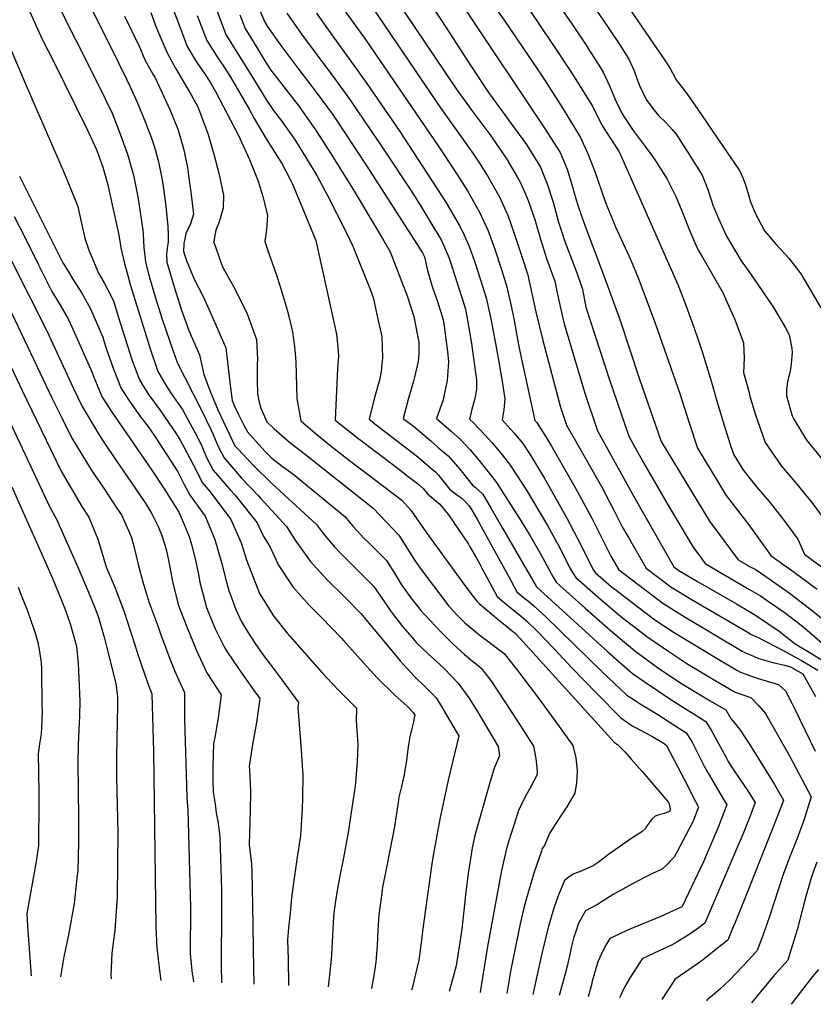
# Model space of a CAD drawing. Units: inches. Extents: x 2566763 to 2572056, y 1518789 to 1524290.
# Drawn here: x 2569492 to 2570045, y 1518857 to 1519544 of the extents above; entities that cross this region are included whole.
import ezdxf

# ---------------------------------------------------------------- set-up
doc = ezdxf.new("R2010")
doc.units = ezdxf.units.IN
doc.header["$MEASUREMENT"] = 0
doc.layers.add('tile_2645_20_contour_10ft', color=221, linetype='Continuous')

msp = doc.modelspace()

# ---------------------------------------------------------------- linework, layer by layer
at = {"layer": 'tile_2645_20_contour_10ft'}
for points, elevation in [([(2569806.25, 1519660.12), (2569853.57, 1519603.77), (2569859.31, 1519596.94), (2569868.9, 1519584.57), (2569893.95, 1519549.89), (2569901.51, 1519538.79)], 8490), ([(2569791.99, 1519648.67), (2569794.58, 1519645.73), (2569841.45, 1519589.46), (2569850.24, 1519578.13), (2569852.19, 1519575.48), (2569864.8, 1519557.92), (2569876.79, 1519540.57), (2569886.15, 1519526.44)], 8500), ([(2569778.17, 1519637.55), (2569781.4, 1519633.91), (2569788.13, 1519625.86), (2569830.72, 1519572.79), (2569834.98, 1519567.19), (2569846.83, 1519550.7), (2569862.8, 1519527.17), (2569863.44, 1519526.2)], 8510), ([(2569685.55, 1519595.15), (2569733.17, 1519529.06), (2569783.91, 1519454.96), (2569794.86, 1519438.38), (2569803.85, 1519424.15), (2569812.4, 1519409.24), (2569818.3, 1519396.35), (2569823.02, 1519383.59), (2569827.72, 1519369.37), (2569831.29, 1519357.37), (2569834.75, 1519341.83), (2569836.38, 1519333.9), (2569839.54, 1519316.85), (2569840.98, 1519310.16), (2569850.96, 1519264.2), (2569852.06, 1519262.9), (2569856.68, 1519255.76), (2569862.51, 1519246.14), (2569879.05, 1519217.52), (2569890.64, 1519196.09), (2569903.9, 1519169.55), (2569909.48, 1519160.04), (2569912.1, 1519158.04), (2569940.16, 1519136.73), (2569953.8, 1519128.18), (2569995.53, 1519103.42), (2569997.83, 1519102.09), (2570000, 1519101.2)], 8570), ([(2569731.71, 1519591.15), (2569796.08, 1519495.31), (2569807.64, 1519479.22), (2569819.43, 1519463.41), (2569828.37, 1519450.74), (2569830.82, 1519447.1), (2569838.63, 1519434), (2569840.75, 1519430.26), (2569843.92, 1519423.17), (2569846.34, 1519417.52), (2569850.77, 1519404.21), (2569854.78, 1519390.5), (2569858.98, 1519376.98), (2569863.2, 1519365.59), (2569864.78, 1519361.15), (2569866.33, 1519354.19), (2569867.65, 1519347.77), (2569870.65, 1519334.35), (2569871.33, 1519331.5), (2569885.77, 1519283.24), (2569894.68, 1519257.02), (2569919.94, 1519211.12), (2569947.73, 1519162.2), (2569951.2, 1519159.56), (2569964.21, 1519151.81), (2569991.55, 1519136.24), (2570000, 1519131.19)], 8550), ([(2569528.64, 1519577.41), (2569554.68, 1519525.22), (2569566.37, 1519501.61), (2569568.76, 1519496.61), (2569573.5, 1519485.95), (2569579.38, 1519471.77), (2569584.29, 1519459.13), (2569586.35, 1519452.23), (2569588.54, 1519444.53), (2569590.71, 1519432.97), (2569591.41, 1519429.19), (2569593.59, 1519413.49), (2569594.95, 1519399.34), (2569595.11, 1519393.54), (2569595.1, 1519388.39), (2569594.55, 1519384.45), (2569594.06, 1519379.81), (2569594.2, 1519374.42), (2569599.45, 1519357.23), (2569604.46, 1519341.03), (2569609.68, 1519326.84), (2569616.99, 1519309.93), (2569620.08, 1519296.16), (2569624.74, 1519283.91), (2569628.86, 1519273.87), (2569629.94, 1519271.57), (2569641.77, 1519246.52), (2569643.71, 1519244.31), (2569654.39, 1519232.97), (2569667.61, 1519220.08), (2569698.63, 1519191.53), (2569704.18, 1519184.24), (2569710.96, 1519176.22), (2569715.32, 1519171.55), (2569725.45, 1519161.53), (2569732.84, 1519154.28), (2569738.7, 1519148.45), (2569748.44, 1519134.29), (2569750.22, 1519131.49), (2569752.3, 1519128.54), (2569758.58, 1519120.56), (2569765.02, 1519112.96), (2569768.39, 1519109.16), (2569776.59, 1519101.37), (2569787.31, 1519091.43), (2569792.97, 1519085.61), (2569797.46, 1519080.91), (2569804.92, 1519070.69), (2569810.41, 1519061.89), (2569825.23, 1519036.8), (2569826.35, 1519030.38), (2569822.59, 1519021.79), (2569819.35, 1519010.91), (2569809.13, 1518974.76), (2569807.12, 1518966.23), (2569805.45, 1518955.55), (2569804.6, 1518949.92), (2569802.47, 1518933.62), (2569802.01, 1518928.83), (2569799.96, 1518909.5), (2569796.08, 1518884.05), (2569791.16, 1518866.08)], 8670), ([(2569590.68, 1519571.64), (2569601.92, 1519542.32), (2569608.37, 1519524.82), (2569614.82, 1519514.33), (2569621.04, 1519505.34), (2569624.54, 1519499.99), (2569628.2, 1519493.51), (2569644.04, 1519463.17), (2569651.83, 1519446.06), (2569658.05, 1519430.85), (2569661.14, 1519420.18), (2569662.57, 1519414.68), (2569664.41, 1519407.14), (2569663.86, 1519397.35), (2569662.61, 1519388.92), (2569665.42, 1519380.54), (2569667.92, 1519373.26), (2569670.39, 1519366.76), (2569673.33, 1519357.6), (2569677.85, 1519341.92), (2569680.01, 1519333.87), (2569681.96, 1519325.95), (2569683.29, 1519315.67), (2569683.88, 1519310.68), (2569684.13, 1519305.02), (2569684.69, 1519287.89), (2569685.01, 1519279.37), (2569687.74, 1519263.77), (2569695.79, 1519256.97), (2569706.78, 1519247.95), (2569721.64, 1519236.31), (2569741.71, 1519221.16), (2569758.04, 1519208.57), (2569764.47, 1519201.72), (2569774.92, 1519186.45), (2569802.05, 1519149.2), (2569807.86, 1519141.43), (2569810.37, 1519138.27), (2569812.05, 1519136.54), (2569825.3, 1519125.44), (2569827.72, 1519123.54), (2569837.4, 1519115.64), (2569840.37, 1519112.3), (2569906.22, 1519039.93), (2569908.77, 1519038.06), (2569913.55, 1519033.06), (2569918.13, 1519028.06), (2569925.76, 1519019.43), (2569943.49, 1518998.69), (2569944.14, 1518997.76), (2569944.49, 1518996.95), (2569945.25, 1518993.47), (2569945.18, 1518992.87), (2569944.91, 1518991.71), (2569943.61, 1518991.11), (2569941.3, 1518990.06), (2569937.42, 1518989.33), (2569934.71, 1518988.32), (2569932.47, 1518986.14), (2569930.55, 1518983.66), (2569929.26, 1518981.72), (2569927.95, 1518979.79), (2569925.53, 1518977.46), (2569918.45, 1518972.96), (2569913.8, 1518969.76), (2569902.19, 1518961.65), (2569895.14, 1518956.03), (2569891.44, 1518953.66), (2569885.85, 1518951.04), (2569883.17, 1518949.94), (2569878.17, 1518948), (2569874.93, 1518945.99), (2569871.59, 1518943.37), (2569867.13, 1518932.78), (2569863.9, 1518923.43), (2569860.24, 1518910.56), (2569855.79, 1518892.47), (2569849.39, 1518863.89)], 8640), ([(2569655.97, 1519557.81), (2569662.67, 1519541.71), (2569664.75, 1519538.22), (2569674.36, 1519524.65), (2569686.36, 1519508.8), (2569698.49, 1519493.06), (2569710.22, 1519476.98), (2569733.74, 1519441.33), (2569772.63, 1519381.07), (2569773.85, 1519378.15), (2569776.11, 1519368.7), (2569779.52, 1519356.76), (2569782.87, 1519347.74), (2569786.34, 1519336.7), (2569787.29, 1519333.4), (2569790.01, 1519312.17), (2569790.79, 1519305.04), (2569789.77, 1519291.96), (2569787.96, 1519283.11), (2569786.91, 1519278.62), (2569783.77, 1519269.54), (2569782.34, 1519265.49), (2569792.58, 1519256.63), (2569799.07, 1519250.82), (2569805.68, 1519243.62), (2569812.08, 1519236.14), (2569815.41, 1519231.96), (2569818.25, 1519228.37), (2569824.08, 1519220.98), (2569832.28, 1519208.13), (2569840.15, 1519195.79), (2569847.55, 1519183.65), (2569854.86, 1519171.1), (2569863.73, 1519154.86), (2569865.74, 1519151.32), (2569868.33, 1519149), (2569885.9, 1519133.39), (2569903.38, 1519117.99), (2569920.41, 1519103.83), (2569923.19, 1519101.65), (2569937.24, 1519091.34), (2569953.04, 1519080.84), (2569956.13, 1519078.91), (2569973.21, 1519068.58), (2569983.95, 1519062.33), (2569987.47, 1519056.37), (2569991.1, 1519052.24), (2569994.37, 1519047.98), (2569997.4, 1519043.44), (2570000, 1519039.28)], 8600), ([(2569732.49, 1519559.67), (2569785.06, 1519482), (2569808.18, 1519449.81), (2569811.92, 1519444.23), (2569817.97, 1519434.62), (2569826.46, 1519419.66), (2569832.18, 1519406.64), (2569837.03, 1519392.98), (2569841.59, 1519379.09), (2569845.68, 1519366.44), (2569845.99, 1519365.38), (2569851.65, 1519339.83), (2569856.36, 1519319.95), (2569868.84, 1519273.42), (2569872.86, 1519260.75), (2569878.33, 1519251.62), (2569897.34, 1519218.09), (2569906.28, 1519201.17), (2569911.82, 1519190.09), (2569916.16, 1519182.58), (2569928.61, 1519161.12), (2569945.68, 1519148.14), (2569959.42, 1519139.79), (2570000, 1519116.01)], 8560), ([(2569775.26, 1519558.85), (2569785.88, 1519542.88), (2569806.77, 1519510.56), (2569819.11, 1519492.18), (2569820.49, 1519490.24), (2569834.25, 1519471.44), (2569844.96, 1519456.53), (2569854.82, 1519440.69), (2569859.53, 1519429.1), (2569863.57, 1519416.21), (2569867.42, 1519402.35), (2569869.17, 1519396.78), (2569871.73, 1519388.93), (2569878.75, 1519370.81), (2569880.36, 1519366.33), (2569884, 1519355.6), (2569886.4, 1519343.13), (2569902.75, 1519293.09), (2569916.5, 1519253.29), (2569920.68, 1519245.48), (2569928.11, 1519232.29), (2569944.22, 1519204.23), (2569961.18, 1519175.86), (2569969.7, 1519164.44), (2569987.83, 1519153.78), (2569995.08, 1519149.6), (2570000, 1519146.64)], 8540), ([(2569818.57, 1519558.53), (2569829.52, 1519543.25), (2569855.43, 1519504.85), (2569870.37, 1519481.56), (2569882.75, 1519461.4), (2569888.15, 1519449.44), (2569892.72, 1519437.74), (2569900.03, 1519416.84), (2569901.66, 1519412.53), (2569906.12, 1519401.53), (2569906.97, 1519399.59), (2569915.3, 1519381.55), (2569917.75, 1519375.97), (2569922.82, 1519363.64), (2569929, 1519347.54), (2569935.1, 1519331.17), (2569951.9, 1519282.84), (2569958.2, 1519263.22), (2569964.22, 1519244.84), (2569984.23, 1519211.88), (2569992.26, 1519201.6), (2570000, 1519191.38)], 8520), ([(2569909.49, 1519562.15), (2569933.66, 1519526.8), (2569939.32, 1519518.35), (2569944.98, 1519509.9), (2569949.34, 1519501.66), (2569955.24, 1519494.28), (2569958.91, 1519489.03), (2569970.52, 1519472.17), (2569982.06, 1519455.29), (2569993.56, 1519438.41), (2569995.8, 1519433.36), (2569997.61, 1519429.12), (2570000, 1519420.85)], 8480), ([(2569497.5, 1519551.67), (2569507.33, 1519529.89), (2569508.25, 1519528.04), (2569514.72, 1519515.54), (2569538.85, 1519466.5), (2569545.05, 1519453.41), (2569549.64, 1519440.65), (2569553.07, 1519428.42), (2569554.17, 1519424.1), (2569560.66, 1519394.53), (2569561.71, 1519387.63), (2569562.11, 1519384.43), (2569564.56, 1519374.43), (2569567.21, 1519364.33), (2569568.84, 1519358.25), (2569583.01, 1519312.75), (2569587.05, 1519301.04), (2569588.06, 1519298.31), (2569594.02, 1519288.1), (2569597.27, 1519282.99), (2569600.67, 1519278.22), (2569605.13, 1519271.71), (2569610.59, 1519261.9), (2569614.11, 1519255.54), (2569616.64, 1519250.75), (2569618.91, 1519245.79), (2569619.96, 1519243.31), (2569622.52, 1519237.46), (2569626.53, 1519229.57), (2569638.65, 1519215.45), (2569641.6, 1519212.31), (2569657.35, 1519192.81), (2569661.56, 1519183.69), (2569666.2, 1519176.24), (2569672.13, 1519163.28), (2569682.21, 1519148.05), (2569693.76, 1519135.05), (2569702.16, 1519126.75), (2569716.02, 1519112.42), (2569717.73, 1519110.59), (2569729.23, 1519097.46), (2569741.01, 1519084.71), (2569753.24, 1519072.66), (2569761.96, 1519064.87), (2569766.13, 1519060.57), (2569767.18, 1519058.74), (2569766.77, 1519056.67), (2569766.22, 1519054.09), (2569765, 1519049.34), (2569763.73, 1519043.61), (2569762.79, 1519037.92), (2569762.05, 1519033.14), (2569761.32, 1519026.94), (2569760.32, 1519020.31), (2569759.82, 1519017.13), (2569759.1, 1519014.01), (2569757.84, 1519008.94), (2569756.12, 1519001.6), (2569755.51, 1518997.85), (2569754.63, 1518991.6), (2569752.94, 1518981.13), (2569749.98, 1518965.58), (2569746.89, 1518950.08), (2569744.77, 1518938.71), (2569744.19, 1518934.63), (2569742.14, 1518919.5), (2569741.38, 1518908.89), (2569740.93, 1518898.18), (2569740.34, 1518889.26), (2569740.12, 1518886.52), (2569738.62, 1518877.26), (2569736.95, 1518868.37), (2569736.87, 1518868.11)], 8690), ([(2569628.86, 1519550.65), (2569635.48, 1519533.25), (2569655.41, 1519501.06), (2569663.84, 1519487.53), (2569668.68, 1519480.19), (2569674.29, 1519472.91), (2569683.7, 1519459.52), (2569685.7, 1519456.56), (2569686.87, 1519454.66), (2569698.97, 1519434.82), (2569706.27, 1519420.9), (2569719, 1519395.92), (2569724.08, 1519385.58), (2569736.35, 1519354.86), (2569738.39, 1519349.06), (2569740.59, 1519338.98), (2569744.11, 1519322.73), (2569744.56, 1519307.7), (2569743.8, 1519298.45), (2569742.72, 1519293.1), (2569738.95, 1519279.32), (2569735.36, 1519264.99), (2569739.4, 1519261.83), (2569768.04, 1519239.75), (2569779.24, 1519230.29), (2569781.77, 1519228.11), (2569783.69, 1519225.91), (2569791.71, 1519216.08), (2569796.27, 1519212.55), (2569800.15, 1519209.77), (2569802.98, 1519207.03), (2569805.2, 1519204.57), (2569806.75, 1519201.98), (2569810.92, 1519194.77), (2569821.56, 1519175.27), (2569832.45, 1519155.48), (2569838.37, 1519144.78), (2569843.07, 1519140.81), (2569846.66, 1519137.87), (2569850.2, 1519134.81), (2569858.58, 1519127.15), (2569897.79, 1519088.9), (2569914.98, 1519072.74), (2569920.86, 1519068.86), (2569924.31, 1519066.67), (2569931.27, 1519062.4), (2569936.74, 1519059.26), (2569956.42, 1519046.3), (2569960.24, 1519040.24), (2569962.96, 1519035.2), (2569965.6, 1519029.56), (2569968.98, 1519023.19), (2569971.74, 1519018.27), (2569980.53, 1519003.09), (2569984.76, 1518996.19), (2569980.78, 1518985.97), (2569978.84, 1518981.03), (2569976.83, 1518976.12), (2569967.67, 1518954.75), (2569966.69, 1518952.65), (2569953.65, 1518925.35), (2569953.29, 1518925.1), (2569941.33, 1518919.57), (2569938.63, 1518918.38), (2569928.42, 1518914.14), (2569915.46, 1518908.73), (2569909.61, 1518906.03), (2569903.06, 1518902.97), (2569900.28, 1518898.25), (2569898.41, 1518894.84), (2569894.74, 1518886.7), (2569890.92, 1518873.16), (2569890.12, 1518869.7), (2569888.05, 1518862.44)], 8620), ([(2569802.16, 1519551.15), (2569857.71, 1519467.84), (2569868.61, 1519450.91), (2569870.92, 1519445.35), (2569873.38, 1519439.37), (2569877.08, 1519427.04), (2569879.49, 1519418.56), (2569881.06, 1519413.5), (2569885.17, 1519401.52), (2569899.54, 1519363.86), (2569910.23, 1519334.61), (2569923.74, 1519293.65), (2569938.86, 1519249.43), (2569972.69, 1519193.85), (2569992.63, 1519167.07), (2569998.73, 1519163.44), (2570000, 1519162.66)], 8530), ([(2569520.92, 1519548.99), (2569540.78, 1519509.5), (2569551.46, 1519487.9), (2569556.06, 1519478.29), (2569557.32, 1519475.26), (2569562.13, 1519462.57), (2569566.83, 1519449.82), (2569570.94, 1519435.14), (2569574.08, 1519419.95), (2569577.64, 1519396.91), (2569577.74, 1519394.11), (2569578.18, 1519384.6), (2569578.86, 1519379.12), (2569579.51, 1519374.57), (2569581.53, 1519366.34), (2569582.23, 1519363.75), (2569586.12, 1519350.37), (2569591.12, 1519334.66), (2569596.32, 1519319.08), (2569601.6, 1519304.6), (2569606.73, 1519293.99), (2569618.15, 1519271.78), (2569625.17, 1519257.48), (2569626.6, 1519254.35), (2569629.43, 1519247.63), (2569630.52, 1519245.16), (2569634.16, 1519238.06), (2569646.34, 1519224.01), (2569658.09, 1519211.52), (2569659.61, 1519210.04), (2569677.72, 1519190.24), (2569683.68, 1519180.65), (2569694.18, 1519166.04), (2569705.87, 1519153.26), (2569718.73, 1519140.77), (2569729.57, 1519129.57), (2569732.97, 1519125.3), (2569756.91, 1519096.68), (2569759.09, 1519094.25), (2569766.76, 1519085.78), (2569774.95, 1519077.96), (2569781.99, 1519070.87), (2569785, 1519065.96), (2569796.1, 1519047.21), (2569797.84, 1519044.19), (2569790.55, 1519013.48), (2569784.61, 1518986.22), (2569780.06, 1518960.77), (2569778.9, 1518953.39), (2569776.65, 1518938.34), (2569774.54, 1518923.23), (2569772.45, 1518908.12), (2569772.21, 1518905.55), (2569769.88, 1518887.91), (2569765.26, 1518868.47), (2569764.89, 1518867.06)], 8680), ([(2569564.77, 1519545.88), (2569575.26, 1519524.6), (2569578.86, 1519515.64), (2569584.6, 1519505.61), (2569585.83, 1519503.5), (2569590.78, 1519493.1), (2569596.34, 1519480.81), (2569601.6, 1519468.36), (2569602.25, 1519466.4), (2569605.95, 1519453.81), (2569608.67, 1519440.52), (2569609.47, 1519435.02), (2569611.12, 1519423.36), (2569612.81, 1519408.04), (2569610.7, 1519401.29), (2569607.63, 1519394.46), (2569607.01, 1519391.81), (2569606.03, 1519387.44), (2569605.89, 1519381.87), (2569608.03, 1519375.69), (2569613.36, 1519362.54), (2569619.92, 1519350.04), (2569627.32, 1519333.42), (2569628.25, 1519331.29), (2569635.32, 1519314.85), (2569638.59, 1519286.94), (2569639.88, 1519278.14), (2569641.73, 1519273.63), (2569643.95, 1519268.74), (2569647.65, 1519261.42), (2569650.48, 1519256.21), (2569660.44, 1519244.97), (2569662.86, 1519242.4), (2569667.59, 1519237.82), (2569674.76, 1519232.35), (2569683.08, 1519226.15), (2569685.94, 1519224), (2569702.93, 1519210.04), (2569718.43, 1519197.21), (2569724.32, 1519190.15), (2569731.64, 1519182.15), (2569735.73, 1519178.03), (2569747.41, 1519166.45), (2569753.06, 1519157.74), (2569758.01, 1519149.6), (2569764.46, 1519140.53), (2569769.94, 1519133.49), (2569770.55, 1519132.73), (2569771.35, 1519131.73), (2569773.99, 1519128.81), (2569777.91, 1519124.6), (2569785.86, 1519116.42), (2569793.8, 1519108.39), (2569801.76, 1519100.89), (2569804.51, 1519098.72), (2569807.49, 1519096.44), (2569809.14, 1519095.11), (2569813.57, 1519091.36), (2569816.95, 1519086.96), (2569820.56, 1519082.19), (2569838.76, 1519054.59), (2569850.04, 1519037.16), (2569851.68, 1519028.47), (2569852.57, 1519019.76), (2569852.52, 1519017.37), (2569847.48, 1519007.65), (2569845.23, 1519003.91), (2569839.77, 1518992.9), (2569836.59, 1518983.31), (2569832.41, 1518970.41), (2569831.39, 1518966.74), (2569827.59, 1518950.41), (2569817.86, 1518897.45), (2569813.45, 1518870.04), (2569812.8, 1518865.26)], 8660), ([(2569583.09, 1519548.46), (2569587.08, 1519537.65), (2569594.42, 1519520.48), (2569600.29, 1519509.81), (2569611.34, 1519491.09), (2569612.69, 1519488.69), (2569615.8, 1519482.73), (2569618.1, 1519477.16), (2569623.05, 1519463.57), (2569627.14, 1519449.74), (2569630.69, 1519435.57), (2569633.85, 1519421.16), (2569633.59, 1519412.23), (2569630.77, 1519402.66), (2569628.54, 1519396.89), (2569627.75, 1519393.21), (2569627.04, 1519388.46), (2569631.9, 1519374.38), (2569633.32, 1519370.81), (2569641.81, 1519355.92), (2569650.33, 1519338.55), (2569656.86, 1519320.64), (2569657.6, 1519306.45), (2569657.33, 1519303.38), (2569657.26, 1519291.96), (2569657.47, 1519282.7), (2569658.35, 1519277.86), (2569659.79, 1519272.75), (2569663.94, 1519263.17), (2569668.9, 1519258.51), (2569679.76, 1519249.09), (2569684.91, 1519244.95), (2569690.86, 1519240.45), (2569722.25, 1519215.58), (2569738.24, 1519202.89), (2569755.94, 1519184.07), (2569761.58, 1519175.36), (2569767.16, 1519166.5), (2569769.72, 1519162.79), (2569773.04, 1519158.28), (2569788.08, 1519138.39), (2569790.75, 1519134.98), (2569792.1, 1519133.47), (2569794.05, 1519131.29), (2569796.7, 1519128.44), (2569799.35, 1519125.76), (2569802, 1519123.13), (2569812.77, 1519114.22), (2569819.85, 1519108.8), (2569824.75, 1519105.24), (2569829.42, 1519101.65), (2569838.73, 1519089.76), (2569852.11, 1519072.37), (2569864.91, 1519054.97), (2569877.46, 1519037.56), (2569879.47, 1519028.87), (2569880.33, 1519020.16), (2569879.87, 1519011.43), (2569878.69, 1519004.36), (2569873.3, 1518994.82), (2569867.63, 1518986.43), (2569861.44, 1518976.66), (2569860.19, 1518974.06), (2569857.71, 1518967.85), (2569856.08, 1518965.73), (2569855.44, 1518963.98), (2569850.39, 1518949.19), (2569845.15, 1518931.21), (2569842.81, 1518922.27), (2569840.65, 1518913.13), (2569836.83, 1518894.96), (2569834.24, 1518881.31), (2569831.32, 1518864.57)], 8650), ([(2569615.42, 1519546.47), (2569622.12, 1519529.09), (2569629.37, 1519517.59), (2569635.6, 1519508.3), (2569638.41, 1519503.97), (2569651.61, 1519481.24), (2569655.07, 1519474.64), (2569657.48, 1519470.62), (2569663.66, 1519460.36), (2569672.89, 1519445.9), (2569674.53, 1519443.24), (2569680.07, 1519432.55), (2569681.7, 1519429.36), (2569687.25, 1519416.04), (2569698.18, 1519389.49), (2569712.69, 1519324.36), (2569713.49, 1519315.35), (2569713.92, 1519309.29), (2569713.33, 1519300.07), (2569711.54, 1519264.64), (2569711.55, 1519264.38), (2569711.66, 1519264.29), (2569726.02, 1519252.98), (2569728.19, 1519251.29), (2569754.64, 1519231.25), (2569762.53, 1519225.15), (2569768.96, 1519220.16), (2569773.09, 1519216.71), (2569776.06, 1519213.09), (2569780.26, 1519209.49), (2569784.75, 1519205.9), (2569790.71, 1519198.44), (2569804.66, 1519177.86), (2569805.66, 1519176.11), (2569809.73, 1519169.02), (2569812.29, 1519164.41), (2569814.02, 1519161.16), (2569820, 1519150.12), (2569824.68, 1519141.51), (2569829.75, 1519137.12), (2569833.21, 1519134.2), (2569835.8, 1519132.15), (2569841.84, 1519127.28), (2569845.45, 1519123.94), (2569852.86, 1519116.82), (2569864.39, 1519104.84), (2569876.98, 1519091.5), (2569893.83, 1519074.09), (2569910.74, 1519056.84), (2569918.76, 1519051.22), (2569920.61, 1519050.28), (2569932.57, 1519044.12), (2569941.1, 1519039.04), (2569942.7, 1519037.62), (2569955.01, 1519013.99), (2569962.91, 1518998.6), (2569964.22, 1518996.03), (2569964.97, 1518994.53), (2569963.62, 1518991.06), (2569961.88, 1518986.69), (2569960.79, 1518983.95), (2569949.91, 1518963.09), (2569947.69, 1518959.44), (2569945.07, 1518956.58), (2569943.29, 1518954.82), (2569939.58, 1518951.29), (2569933.36, 1518948.47), (2569927.45, 1518945.53), (2569916.44, 1518939.8), (2569905.47, 1518933.64), (2569901.07, 1518930.83), (2569894.6, 1518926.67), (2569886.13, 1518922.39), (2569881.4, 1518913.71), (2569879.59, 1518908.59), (2569877.83, 1518903.34), (2569876.15, 1518896.83), (2569875.4, 1518892.92), (2569873.5, 1518883.81), (2569871.88, 1518877.5), (2569867.86, 1518863.2)], 8630), ([(2569645.16, 1519546.97), (2569649.01, 1519537.46), (2569656.97, 1519524.15), (2569663.36, 1519513.73), (2569666.77, 1519508.42), (2569674.27, 1519498.73), (2569686.47, 1519483.05), (2569689.18, 1519479.3), (2569698.02, 1519466.82), (2569708.92, 1519449.87), (2569723.55, 1519426.36), (2569743.88, 1519392.24), (2569745.6, 1519389.28), (2569749.93, 1519381.76), (2569761.76, 1519351.1), (2569766.62, 1519336.52), (2569769.06, 1519323.48), (2569769.93, 1519318.78), (2569769.9, 1519310.19), (2569769.49, 1519305.31), (2569767.07, 1519294.24), (2569766.27, 1519291.46), (2569762.76, 1519279.65), (2569761.38, 1519274.29), (2569759.17, 1519265.59), (2569767.12, 1519259.46), (2569770.64, 1519256.48), (2569778.31, 1519249.88), (2569783.82, 1519245.12), (2569790.38, 1519239.41), (2569796.87, 1519232.06), (2569799.5, 1519228.93), (2569807.35, 1519219.07), (2569809.18, 1519217.63), (2569814.57, 1519212.71), (2569820.47, 1519202.67), (2569828.3, 1519188.98), (2569852.05, 1519148.05), (2569901.77, 1519102.86), (2569918.98, 1519087.74), (2569927, 1519082.11), (2569946.43, 1519069.09), (2569970.18, 1519054.31), (2569973.83, 1519048.15), (2569984.03, 1519029.55), (2569985.79, 1519026.5), (2569988.55, 1519022.08), (2569993.84, 1519014), (2569999.31, 1519005.93), (2570000, 1519004.87)], 8610), ([(2569677.95, 1519548.01), (2569681.56, 1519542.79), (2569688.11, 1519533.55), (2569710.75, 1519503.27), (2569722.45, 1519487.16), (2569745.41, 1519453.24), (2569764.13, 1519424.89), (2569770.64, 1519414.59), (2569778.45, 1519401.82), (2569785.59, 1519390.06), (2569789.06, 1519382.21), (2569791.07, 1519377.17), (2569791.8, 1519375.23), (2569801.62, 1519344.68), (2569802.48, 1519341.68), (2569803.31, 1519337.72), (2569804.73, 1519329.79), (2569806.76, 1519317.77), (2569810.26, 1519292.22), (2569810.23, 1519285.89), (2569809.49, 1519281.76), (2569808.8, 1519278.45), (2569807.04, 1519272), (2569806.39, 1519269.84), (2569805.21, 1519265.06), (2569808.03, 1519262.58), (2569815.79, 1519254.35), (2569821.02, 1519248.61), (2569827.18, 1519241.29), (2569833.14, 1519233.69), (2569838.14, 1519226.35), (2569844.99, 1519215.64), (2569859.7, 1519190.96), (2569865.99, 1519179.56), (2569868.01, 1519175.85), (2569874.93, 1519162.15), (2569877.24, 1519158.16), (2569879.42, 1519154.59), (2569894.95, 1519141.01), (2569909.18, 1519128.97), (2569912.1, 1519126.54), (2569919.64, 1519120.75), (2569928.98, 1519113.61), (2569938.54, 1519106.97), (2569942.92, 1519103.99), (2569956.93, 1519094.77), (2569974.35, 1519084.21), (2569990.62, 1519074.79), (2570000, 1519071.58)], 8590), ([(2569698.55, 1519548.08), (2569704.06, 1519540.35), (2569733.84, 1519498.98), (2569756.21, 1519466.28), (2569788.85, 1519416.38), (2569790.53, 1519413.61), (2569798.8, 1519399.22), (2569801.69, 1519393.23), (2569804.78, 1519386.19), (2569807.31, 1519379.24), (2569809.76, 1519372.3), (2569816.94, 1519349.55), (2569820.1, 1519334.95), (2569824.14, 1519314.11), (2569827.89, 1519292.92), (2569830, 1519279.23), (2569829.15, 1519271.58), (2569828.08, 1519264.63), (2569830.06, 1519262.55), (2569836.34, 1519255.44), (2569842.44, 1519248.04), (2569847.34, 1519240.55), (2569852.12, 1519232.88), (2569857.44, 1519224.15), (2569873.06, 1519196.51), (2569882.83, 1519177.79), (2569891.33, 1519160.42), (2569893.11, 1519157.86), (2569904.07, 1519148.46), (2569906.55, 1519146.56), (2569934.6, 1519125.24), (2569948.11, 1519116.42), (2569978.01, 1519098.1), (2569991.62, 1519090.18), (2569994.28, 1519088.65), (2570000, 1519086.58)], 8580), ([(2569901.51, 1519538.79), (2569903.4, 1519536.01), (2569910.08, 1519525.91), (2569916.47, 1519515.97), (2569920.2, 1519507.8), (2569922.11, 1519502.54), (2569923.94, 1519497.59), (2569928.5, 1519487.9), (2569933.22, 1519481.58), (2569936.91, 1519477.08), (2569942.76, 1519471.31), (2569946.56, 1519467.07), (2569949.39, 1519463.73), (2569956.93, 1519452.18), (2569967.54, 1519435.19), (2569971.2, 1519425.85), (2569974.34, 1519416.45), (2569975.08, 1519414.19), (2569978.97, 1519404.84), (2569984.47, 1519392.72), (2569991.05, 1519381.67), (2569994.84, 1519375.53), (2570000, 1519368.1)], 8490), ([(2569484.75, 1519524.36), (2569494.83, 1519500.86), (2569499.92, 1519489.08), (2569521.77, 1519438.96), (2569525.32, 1519430.44), (2569532.33, 1519413.3), (2569534.54, 1519402.53), (2569537.11, 1519391.17), (2569539.98, 1519382.86), (2569540.71, 1519380.76), (2569546.56, 1519366.86), (2569550.61, 1519360.18), (2569555.8, 1519350.3), (2569557.25, 1519346.83), (2569560.66, 1519335.94), (2569569.93, 1519306.67), (2569575.27, 1519292.37), (2569577.49, 1519288.59), (2569581.47, 1519282.27), (2569589.41, 1519271.52), (2569595.43, 1519262.8), (2569600.98, 1519254.55), (2569603.61, 1519250.5), (2569608.48, 1519241.29), (2569614.88, 1519228.96), (2569618.83, 1519221), (2569624.44, 1519214.48), (2569638.88, 1519195.14), (2569646.18, 1519178.77), (2569649.97, 1519166.26), (2569658.99, 1519143.53), (2569668.77, 1519127.9), (2569678.23, 1519115.93), (2569680.05, 1519113.76), (2569702.62, 1519088.32), (2569709.73, 1519080.48), (2569714.44, 1519075.64), (2569726.46, 1519063.64), (2569726.3, 1519055.21), (2569726.6, 1519051.29), (2569727.45, 1519038.25), (2569726.97, 1519026.21), (2569726.09, 1519014.47), (2569725.7, 1519009.46), (2569721.52, 1518981.45), (2569720.95, 1518978.2), (2569717.35, 1518959.28), (2569714.81, 1518946.73), (2569713.09, 1518936.52), (2569712.12, 1518930.77), (2569711.3, 1518924.21), (2569710.83, 1518920.37), (2569710.56, 1518917.77), (2569710.05, 1518909.77), (2569709.39, 1518895.73), (2569708.95, 1518888.4), (2569706.77, 1518869.24)], 8700), ([(2569863.44, 1519526.2), (2569877.04, 1519505.55), (2569883.69, 1519495.15), (2569891.11, 1519483.2), (2569892.78, 1519479.69), (2569897.49, 1519470.18), (2569900.18, 1519466.13), (2569909.62, 1519451.34), (2569911.77, 1519446.72), (2569944.07, 1519373.66), (2569950.5, 1519358.84), (2569956.48, 1519343.8), (2569962.05, 1519328.57), (2569967.4, 1519312.82), (2569974.14, 1519290.91), (2569978.1, 1519276.91), (2569983.49, 1519258.64), (2569987.42, 1519246.74), (2569989.58, 1519240.25), (2569995.81, 1519229.97), (2570000, 1519224.64)], 8510), ([(2569886.15, 1519526.44), (2569888.14, 1519523.43), (2569897.2, 1519509.36), (2569898.51, 1519506.92), (2569903.02, 1519497.31), (2569907.03, 1519487.41), (2569911.67, 1519477.86), (2569913.82, 1519474.56), (2569919.36, 1519466.32), (2569921.5, 1519463.45), (2569927.73, 1519455.14), (2569933.56, 1519447.18), (2569935.84, 1519443.83), (2569943.13, 1519432.32), (2569943.4, 1519431.79), (2569949.1, 1519420.19), (2569951.72, 1519414.13), (2569954.32, 1519407.93), (2569959.3, 1519395.56), (2569964.54, 1519383.32), (2569967.99, 1519377.42), (2569982.35, 1519352.35), (2569983.87, 1519349.04), (2569990.23, 1519334.52), (2569996.37, 1519318.31), (2569996.83, 1519307.59), (2569996.45, 1519297.66), (2570000, 1519284.31)], 8500), ([(2569491.6, 1519434.56), (2569521.82, 1519374.13), (2569525.69, 1519367.67), (2569528.79, 1519362.58), (2569534.99, 1519352.99), (2569540.88, 1519342.52), (2569542.72, 1519338.28), (2569549.58, 1519322.13), (2569551.84, 1519315.06), (2569556.95, 1519300.65), (2569562.43, 1519286.41), (2569568.34, 1519277.49), (2569569.97, 1519275.17), (2569576.02, 1519266.76), (2569580.96, 1519260.22), (2569586.06, 1519252.67), (2569602.03, 1519228.34), (2569606.36, 1519219.48), (2569610.56, 1519211.8), (2569621.07, 1519197.39), (2569627.82, 1519181.08), (2569632.49, 1519165.04), (2569635.72, 1519152.41), (2569636.52, 1519148.97), (2569637.53, 1519145.53), (2569642.35, 1519132.39), (2569646.18, 1519124.27), (2569650.72, 1519116.65), (2569655.84, 1519108.69), (2569661.76, 1519100.39), (2569666.26, 1519094.26), (2569674.09, 1519084), (2569686.18, 1519067.64), (2569685.69, 1519064.08), (2569687.43, 1519040.25), (2569687.96, 1519034.18), (2569688.86, 1519019.86), (2569689, 1519017.39), (2569688.97, 1519000.74), (2569688.67, 1518993.36), (2569687.45, 1518974.76), (2569684.87, 1518957.97), (2569682.5, 1518941.89), (2569681.31, 1518931.45), (2569680.19, 1518920.98), (2569679.19, 1518910.47), (2569678.46, 1518902.14), (2569678.79, 1518888.51), (2569679.03, 1518870.28)], 8710), ([(2570000, 1519420.85), (2570000.04, 1519420.64), (2570001.25, 1519416.52), (2570004.45, 1519408.7), (2570010.97, 1519396.41), (2570019.15, 1519386.88), (2570027.88, 1519377.26), (2570036.24, 1519366.35), (2570042.34, 1519356.25), (2570050.25, 1519342.6)], 8480), ([(2569487.92, 1519406.29), (2569495.15, 1519392.43), (2569504.82, 1519372.71), (2569514.17, 1519353.99), (2569519.7, 1519345.02), (2569525.69, 1519334.61), (2569528.08, 1519329.36), (2569542.07, 1519297.99), (2569543.36, 1519294.33), (2569549.29, 1519280.31), (2569555.71, 1519270.31), (2569584.35, 1519228.71), (2569592.84, 1519215.77), (2569600.28, 1519203.99), (2569602.78, 1519199.69), (2569606.29, 1519191.65), (2569609.9, 1519183.18), (2569611.43, 1519177.7), (2569614.34, 1519166.68), (2569616.42, 1519156.74), (2569617.57, 1519150.27), (2569619.53, 1519142.51), (2569621.91, 1519133.79), (2569626.77, 1519121.68), (2569628.3, 1519118.44), (2569634.19, 1519106.24), (2569636.36, 1519102.87), (2569644.19, 1519091.18), (2569654.54, 1519076.64), (2569659.21, 1519070.28), (2569656.71, 1519053.58), (2569654.1, 1519038.32), (2569651.74, 1519022.96), (2569651.82, 1519020.94), (2569652.68, 1519005.53), (2569652.44, 1518992.16), (2569651.75, 1518968.46), (2569653.43, 1518954.71), (2569653.63, 1518949.14), (2569654.04, 1518926.19), (2569654.75, 1518881.89), (2569654.92, 1518871.19)], 8720), ([(2569485.84, 1519375.79), (2569510.5, 1519326.69), (2569528.9, 1519286.96), (2569535.36, 1519273.84), (2569546.56, 1519254.82), (2569549.36, 1519250.33), (2569558.89, 1519236.25), (2569571.79, 1519217.71), (2569579.75, 1519205.95), (2569583.92, 1519199.13), (2569588.27, 1519190.2), (2569590.89, 1519183.85), (2569593.54, 1519175.1), (2569595.32, 1519167.99), (2569596.48, 1519161.94), (2569598.33, 1519151.59), (2569602.51, 1519135.12), (2569608.12, 1519120.22), (2569614.86, 1519103.77), (2569622.21, 1519088.23), (2569632.25, 1519072.91), (2569630.19, 1519056.88), (2569627.7, 1519043.06), (2569627.32, 1519040.94), (2569626.93, 1519038.74), (2569626.44, 1519023.08), (2569626.4, 1519012.74), (2569626.61, 1519005.05), (2569627.87, 1518996.54), (2569628.77, 1518990.57), (2569629.73, 1518984.89), (2569630.89, 1518976.08), (2569631.21, 1518973.56), (2569632.32, 1518936.98), (2569632.48, 1518923.39), (2569632.11, 1518884.08), (2569632.38, 1518872.33), (2569632.41, 1518872.03)], 8730), ([(2570000, 1519368.1), (2570006.32, 1519358.85), (2570017.19, 1519342.97), (2570025.69, 1519328.63), (2570028.13, 1519323.78), (2570029.97, 1519314.32), (2570030.36, 1519311.56), (2570029.7, 1519303.64), (2570028.82, 1519298.69), (2570027.09, 1519291.06), (2570026.33, 1519285.65), (2570026.45, 1519281.27), (2570030.29, 1519267.45), (2570031.41, 1519265.09), (2570036.7, 1519256.18), (2570040.48, 1519250.14), (2570051.96, 1519236.28)], 8490), ([(2569437.46, 1519363.78), (2569512.79, 1519203.76), (2569517.45, 1519195.36), (2569532.15, 1519161.85), (2569539.76, 1519144.41), (2569544.27, 1519133.09), (2569546.59, 1519126.77), (2569548.69, 1519119.67), (2569550.57, 1519112.98), (2569552.28, 1519106.65), (2569558.75, 1519080.68), (2569559.95, 1519071.8), (2569559.88, 1519065.6), (2569559.1, 1519030.39), (2569559.16, 1519015.25), (2569560.02, 1518976.91), (2569559.92, 1518955.32), (2569559.55, 1518931.91), (2569557.93, 1518908.71), (2569555.92, 1518892.78), (2569555.35, 1518877.6), (2569555.55, 1518874.93), (2569555.55, 1518874.92)], 8760), ([(2569458.37, 1519359), (2569493.46, 1519284.94), (2569513.35, 1519243.77), (2569520.61, 1519228.91), (2569535, 1519204.14), (2569539.88, 1519196.63), (2569546.07, 1519181.31), (2569548.68, 1519172.98), (2569550.86, 1519165.91), (2569552.17, 1519161.39), (2569557.49, 1519149.04), (2569564.39, 1519131.42), (2569571.89, 1519107.83), (2569573.04, 1519104.01), (2569574.19, 1519100.35), (2569580.73, 1519081.51), (2569583.71, 1519073.5), (2569584.87, 1519033.46), (2569586.55, 1518910.85), (2569587.21, 1518896.39), (2569588.87, 1518882.53), (2569590.03, 1518873.62)], 8750), ([(2569484.06, 1519343.07), (2569514.4, 1519279.41), (2569520.86, 1519266.33), (2569527.9, 1519252.38), (2569538.37, 1519235.09), (2569542.5, 1519228.28), (2569550.6, 1519216.51), (2569557.63, 1519205.88), (2569562.84, 1519197.94), (2569567.65, 1519187.44), (2569569.59, 1519182.65), (2569571.5, 1519175.54), (2569574.57, 1519162.73), (2569577.52, 1519151.75), (2569581.8, 1519137.79), (2569587.9, 1519120.87), (2569589.67, 1519116.01), (2569596.43, 1519098.04), (2569599.73, 1519089.92), (2569603.47, 1519081.08), (2569606.51, 1519074.47), (2569606.65, 1519055.94), (2569608.13, 1519001.58), (2569609, 1518992.41), (2569610.75, 1518924.69), (2569610.6, 1518892.6), (2569610.83, 1518890.05), (2569612.04, 1518878.46), (2569612.42, 1518876.08), (2569612.98, 1518872.76)], 8740), ([(2570000, 1519284.31), (2570000.88, 1519281), (2570004.53, 1519268.81), (2570011.55, 1519248.68), (2570022.95, 1519232.34), (2570033.66, 1519219.83), (2570043.97, 1519206.89), (2570053.79, 1519193.65)], 8500), ([(2570000, 1519224.64), (2570005.37, 1519217.98), (2570014.23, 1519207.63), (2570024.5, 1519194.66), (2570034.16, 1519181.32), (2570038.01, 1519173.03), (2570038.83, 1519170.87), (2570050.81, 1519162.2)], 8510), ([(2569486.09, 1519217.84), (2569514.35, 1519154.62), (2569520.68, 1519139.43), (2569523.44, 1519132.37), (2569527.1, 1519121.67), (2569530.7, 1519109.09), (2569531.24, 1519106.83), (2569532.41, 1519094.64), (2569532.92, 1519084.45), (2569533.6, 1519068.14), (2569533.37, 1519058.61), (2569532.43, 1519038.07), (2569532.21, 1519025.29), (2569532.73, 1518987.08), (2569532.79, 1518969.65), (2569532.51, 1518960.59), (2569532.11, 1518949.87), (2569531.81, 1518947.12), (2569529.56, 1518927.29), (2569525.72, 1518905.54), (2569522.56, 1518890.25), (2569520.07, 1518876.25)], 8770), ([(2570000, 1519191.38), (2570015.35, 1519169.99), (2570015.56, 1519169.7), (2570031.69, 1519158.34), (2570047.63, 1519146.64)], 8520), ([(2570000, 1519162.66), (2570004.49, 1519160.39), (2570011.91, 1519155.45), (2570028.28, 1519143.88), (2570044.43, 1519131.48), (2570060.21, 1519118.55)], 8530), ([(2569490.51, 1519147.99), (2569493.75, 1519139.93), (2569497.16, 1519131.38), (2569501.34, 1519119.43), (2569502.97, 1519114.51), (2569504.33, 1519109.41), (2569505.43, 1519103.18), (2569506.58, 1519095.24), (2569506.88, 1519091.09), (2569507.24, 1519064.47), (2569507.25, 1519062.24), (2569507.18, 1519054.97), (2569506.67, 1519045.69), (2569505.53, 1519038.67), (2569504.64, 1519031.81), (2569504.72, 1519018.91), (2569504.99, 1519004.08), (2569505, 1518987.75), (2569504.91, 1518978.97), (2569504.77, 1518967.78), (2569503.14, 1518956.71), (2569496.58, 1518920.42), (2569497.18, 1518911.5), (2569499.66, 1518877.01)], 8780), ([(2570000, 1519146.64), (2570008.3, 1519141.78), (2570012.2, 1519139.11), (2570024.74, 1519130.44), (2570036.49, 1519121.34), (2570040.86, 1519117.94), (2570056.65, 1519104.2)], 8540), ([(2570000, 1519131.19), (2570004.78, 1519128.43), (2570021.24, 1519117.22), (2570032.49, 1519108.37), (2570043.4, 1519101.83), (2570058.43, 1519092.55)], 8550), ([(2570000, 1519116.01), (2570001.29, 1519115.23), (2570006.65, 1519112.78), (2570024.39, 1519103.44), (2570036.82, 1519096.85), (2570048.13, 1519089.98)], 8560), ([(2570000, 1519101.2), (2570007.16, 1519098.2), (2570016.81, 1519095.47), (2570025.06, 1519093.52), (2570029.19, 1519092.29), (2570037.82, 1519087.42), (2570046.61, 1519071.68)], 8570), ([(2570000, 1519086.58), (2570003.71, 1519085.12), (2570005.87, 1519084.54), (2570020.82, 1519080.03), (2570025.62, 1519075.75), (2570030.07, 1519067.08), (2570032.45, 1519062.42), (2570046.27, 1519033.63)], 8580), ([(2570000, 1519071.58), (2570001.59, 1519071.04), (2570007.03, 1519065.24), (2570011.66, 1519059.77), (2570028.72, 1519029.95), (2570043.57, 1519001.75), (2570038.29, 1518984.61), (2570033.52, 1518972.29), (2570028.95, 1518960.73), (2570024.34, 1518948.3), (2570014.57, 1518918.29), (2570010.5, 1518907.03), (2570005.91, 1518894.57), (2570003.96, 1518892.48), (2570000, 1518888.24)], 8590), ([(2570000, 1519039.28), (2570016.13, 1519013.43), (2570018.03, 1519010.26), (2570024.34, 1518999.5), (2570024.08, 1518998.79), (2570019.92, 1518987.8), (2570000, 1518937.77)], 8600), ([(2570000, 1519004.87), (2570004.55, 1518997.84), (2570002.18, 1518991.62), (2570000, 1518986)], 8610), ([(2570000, 1518986), (2569999.77, 1518985.4), (2569996.56, 1518977.45), (2569992.63, 1518968.09), (2569969.51, 1518913.65), (2569964.43, 1518910.03), (2569958.52, 1518905.86), (2569949.82, 1518900.43), (2569946.27, 1518898.31), (2569937.96, 1518894.61), (2569925.74, 1518888.74), (2569917.37, 1518875.91), (2569914.69, 1518871.45), (2569912.4, 1518867.25), (2569910.57, 1518863.06), (2569910.02, 1518861.62)], 8610), ([(2570047.52, 1518956.26), (2570044.02, 1518946.58), (2570042.92, 1518942.74), (2570039.46, 1518930.56), (2570033.71, 1518908.96), (2570029.72, 1518895.49), (2570027.3, 1518888), (2570017.51, 1518876.94), (2570010.35, 1518868.4), (2570001.95, 1518858.17)], 8580), ([(2570000, 1518937.77), (2569995.43, 1518926.28), (2569990.46, 1518914.07), (2569989.2, 1518911.05), (2569985.37, 1518901.94), (2569977.16, 1518895.3), (2569967.48, 1518887.72), (2569964.33, 1518885.3), (2569952.54, 1518877.11), (2569948.41, 1518874.51), (2569946.29, 1518871.26), (2569939.44, 1518860.51)], 8600), ([(2570000, 1518888.24), (2569986.6, 1518873.9), (2569979.59, 1518867.54), (2569974.69, 1518863.2), (2569971.08, 1518860.29), (2569970.61, 1518859.34)], 8590), ([(2570048.7, 1518881.43), (2570044.54, 1518876.58), (2570029.67, 1518857.13)], 8570)]:
    msp.add_lwpolyline(points, dxfattribs=dict(at, elevation=elevation))

doc.saveas('drawing.dxf')
